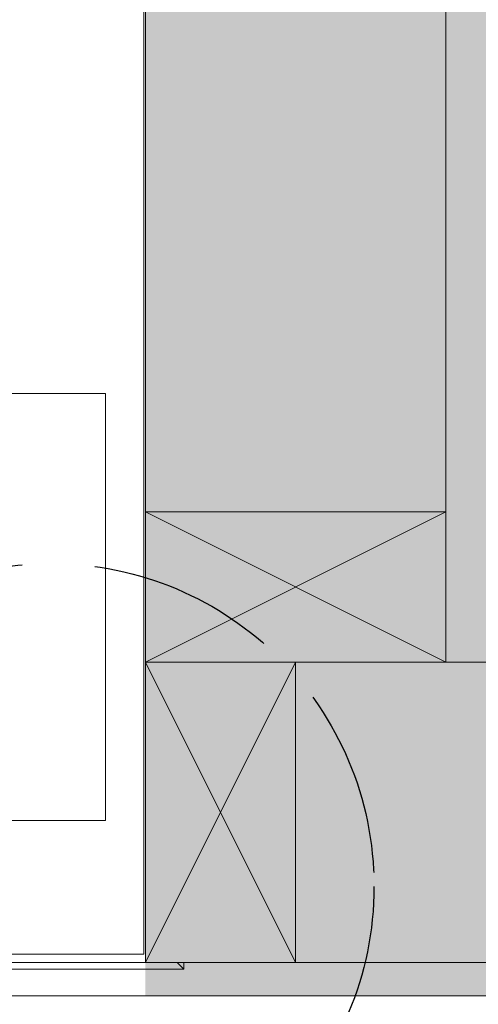
# Model space of a CAD drawing. Units: millimetres. Extents: x -7383 to 7647, y -744 to 4417.
# Drawn here: x 4223 to 4361, y 3744 to 4039 of the extents above; entities that cross this region are included whole.
import ezdxf

# ---------------------------------------------------------------- set-up
doc = ezdxf.new("R2010")
doc.units = ezdxf.units.MM
doc.header["$MEASUREMENT"] = 0
doc.linetypes.add('Hidden Line', pattern=[78.244445, 56.444445, -21.8])
doc.layers.add('0_Pen_No__1', color=7, linetype='Continuous', lineweight=13)
doc.layers.add('0_Pen_No__2', color=8, linetype='Continuous', lineweight=15)
for name, color, linetype, lineweight, true_color in [('0_Pen_No__3', 7, 'Continuous', 18, 0xff6600), ('0_Pen_No__4', 7, 'Continuous', 20, 0x029e21), ('0_Pen_No__5', 7, 'Continuous', 25, 0x40a5ff), ('0_Pen_No__82', 7, 'Continuous', 20, 0xaaaaaa)]:
    doc.layers.add(name, color=color, linetype=linetype, lineweight=lineweight, true_color=true_color)

msp = doc.modelspace()

# ---------------------------------------------------------------- hatches: boundary and pattern name
at = {"layer": '0_Pen_No__82', "linetype": 'Continuous', "lineweight": 0, "true_color": 0x2a2a2a}
msp.add_hatch(color=250, dxfattribs=at).paths.add_polyline_path([(4591.93, 4305.6), (2505.19, 4305.6), (2505.19, 4215.6), (4261.06, 4215.6), (4261.06, 3746.1), (4591.93, 3746.1)])

# ---------------------------------------------------------------- linework, layer by layer
at = {"layer": '0_Pen_No__1', "linetype": 'Continuous'}
for p, q in [((4260.56, 3758.6), (4260.56, 4213.1)), ((4261.06, 4213.1), (4261.06, 3758.6)), ((4209.06, 3926.6), (4249.06, 3926.6)), ((4249.06, 3926.6), (4249.06, 3798.6)), ((4261.06, 3846.1), (4351.06, 3891.1)), ((4351.06, 3846.1), (4261.06, 3891.1)), ((4306.06, 3756.1), (4261.06, 3846.1)), ((4306.06, 3846.1), (4261.06, 3756.1)), ((4249.06, 3798.6), (4209.06, 3798.6)), ((4210.56, 3758.6), (4260.56, 3758.6)), ((4210.56, 3756.1), (4270.56, 3756.1)), ((4272.56, 3754.1), (4270.56, 3756.1)), ((4270.56, 3756.1), (4272.56, 3756.1)), ((4272.56, 3756.1), (4272.56, 3754.1)), ((4272.56, 3754.1), (4199.14, 3754.1))]:
    msp.add_line(p, q, dxfattribs=at)
at = {"layer": '0_Pen_No__2', "linetype": 'Continuous'}
for p, q in [((4351.06, 4215.6), (4351.06, 3846.1)), ((4306.06, 3846.1), (4591.93, 3846.1)), ((4298.06, 3756.1), (4591.93, 3756.1))]:
    msp.add_line(p, q, dxfattribs=at)
at = {"layer": '0_Pen_No__2', "linetype": 'Hidden Line'}
msp.add_line((4306.06, 3756.1), (5022.98, 3756.1), dxfattribs=at)
at = {"layer": '0_Pen_No__3', "linetype": 'Continuous'}
for p, q in [((4591.93, 3756.1), (4205.06, 3756.1)), ((4591.93, 3746.1), (4199.56, 3746.1))]:
    msp.add_line(p, q, dxfattribs=at)
at = {"layer": '0_Pen_No__4', "linetype": 'Continuous', "flags": 128}
for points in [[(4351.06, 3846.1), (4261.06, 3846.1), (4261.06, 3891.1), (4351.06, 3891.1)], [(4306.06, 3846.1), (4306.06, 3756.1), (4261.06, 3756.1), (4261.06, 3846.1)]]:
    msp.add_lwpolyline(points, close=True, dxfattribs=at)
at = {"layer": '0_Pen_No__5', "linetype": 'Hidden Line'}
msp.add_circle((4232.73, 3778.82), 96.81, dxfattribs=at)

doc.saveas('drawing.dxf')
